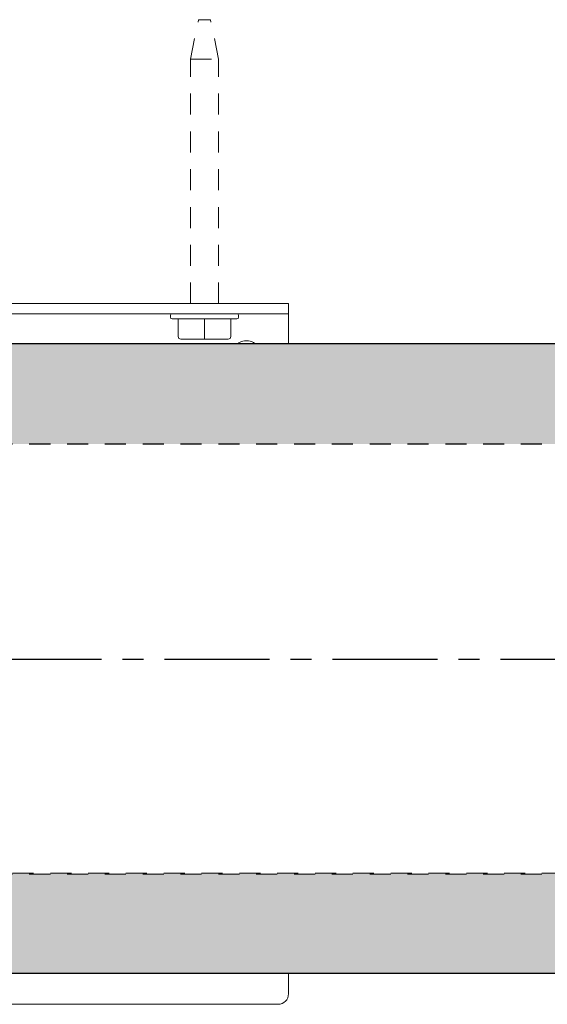
# Model space of a CAD drawing. Units: inches. Extents: x -12.5 to 12.6, y -2.4 to 3.8.
# Drawn here: x -9.4 to -6.3, y -2.1 to 3.8 of the extents above; entities that cross this region are included whole.
import ezdxf

# ---------------------------------------------------------------- set-up
doc = ezdxf.new("R2010")
doc.units = ezdxf.units.IN
doc.header["$MEASUREMENT"] = 0
doc.linetypes.add('CENTER', pattern=[2, 1.25, -0.25, 0.25, -0.25])
doc.linetypes.add('HIDDEN2', pattern=[0.1875, 0.125, -0.0625])
for name, color, linetype, lineweight in [('FABRIC-ROLL', 7, 'Continuous', 30), ('SUB-BRACKET', 7, 'Continuous', 18), ('SUB-BRACKET_HARDWARE', 7, 'HIDDEN2', 5), ('TUBE', 7, 'HIDDEN2', 18), ('TUBE-END_SCREWS', 7, 'Continuous', 9)]:
    doc.layers.add(name, color=color, linetype=linetype, lineweight=lineweight)

# ---------------------------------------------------------------- blocks, each defined once
blk = doc.blocks.new('SCREW3-085396')
at = {"layer": 'SUB-BRACKET_HARDWARE', "extrusion": (1.22465e-16, 1, 2.22045e-16)}
for p, q in [((-8.3918, 3.5677), (-8.3433, 3.8027)), ((-8.2238, 3.5677), (-8.2723, 3.8027)), ((-8.3918, 2.1127), (-8.3918, 3.5677)), ((-8.2238, 2.1127), (-8.2238, 3.5677))]:
    blk.add_line(p, q, dxfattribs=at)
at = {"layer": 'SUB-BRACKET_HARDWARE', "linetype": 'Continuous', "extrusion": (1.22465e-16, 1, 2.22045e-16)}
for p, q in [((-8.5108, 2.0317), (-8.5108, 2.0427)), ((-8.4641, 2.0217), (-8.4641, 1.9167)), ((-8.3078, 2.0217), (-8.3078, 1.9167)), ((-8.1516, 2.0217), (-8.1516, 1.9167)), ((-8.1048, 2.0317), (-8.1048, 2.0427)), ((-8.3078, 1.9017), (-8.4491, 1.9017)), ((-8.1666, 1.9017), (-8.3078, 1.9017))]:
    blk.add_line(p, q, dxfattribs=at)
at = {"layer": 'SUB-BRACKET_HARDWARE', "linetype": 'Continuous'}
for centre, start, end in [((-8.5008, 2.0427), 92.26262, 180), ((-8.1148, 2.0317), 270, 360)]:
    blk.add_arc(centre, 0.01, start, end, dxfattribs=at)
at = {"layer": 'SUB-BRACKET_HARDWARE', "linetype": 'Continuous', "extrusion": (2.71926e-32, 2.22045e-16, -1)}
for centre, start, end in [((8.1148, 2.0427), 92.26258, 180), ((8.5008, 2.0317), 270, 0)]:
    blk.add_arc(centre, 0.01, start, end, dxfattribs=at)
at = {"layer": 'SUB-BRACKET_HARDWARE'}
for centre, major_axis in [((-8.3078, 3.8027), (-0.0355, 0)), ((-8.3078, 3.5677), (-0.084, 0))]:
    blk.add_ellipse(centre, major_axis=major_axis, ratio=0.000003, start_param=0, end_param=3.141593, dxfattribs=at)
at = {"layer": 'SUB-BRACKET_HARDWARE', "linetype": 'Continuous', "extrusion": (2.71926e-32, 2.22045e-16, -1)}
for centre, major_axis, ratio, start_param, end_param in [((-8.3078, 2.0217), (0.193, 0), 0.000003, 0, 3.141593), ((-8.3078, 1.9167), (0, -0.015), 0.000001, -0.000003, 1.570783)]:
    blk.add_ellipse(centre, major_axis=major_axis, ratio=ratio, start_param=start_param, end_param=end_param, dxfattribs=at)
at = {"layer": 'SUB-BRACKET_HARDWARE', "linetype": 'Continuous', "extrusion": (0, 2.22045e-16, -1)}
blk.add_ellipse((-8.4491, 1.9167), major_axis=(-0.0106, -0.0107), ratio=0.99999, start_param=-0.780791, end_param=0.789995, dxfattribs=at)
at = {"layer": 'SUB-BRACKET_HARDWARE', "linetype": 'Continuous'}
blk.add_ellipse((-8.1666, 1.9167), major_axis=(0.0106, -0.0107), ratio=0.99999, start_param=-0.780791, end_param=0.789995, dxfattribs=at)
blk = doc.blocks.new('SCREWS-085396')
at = {"layer": 'SUB-BRACKET_HARDWARE'}
blk.add_blockref('SCREW3-085396', (0, 0), dxfattribs=at)
blk = doc.blocks.new('FABRIC-ROLL-085396')
at = {"layer": 'FABRIC-ROLL', "extrusion": (0, 0, -1)}
h = blk.add_hatch(color=254, dxfattribs=at)
edge = h.paths.add_edge_path()
edge.add_line((-11.15, -1.277), (-11.15, -1.873))
edge.add_line((-11.15, -1.873), (11.15, -1.8728))
edge.add_line((11.15, -1.8728), (11.15, -1.2768))
edge.add_spline(control_points=[(11.15, -1.2768), (0.0011, -1.2769), (-11.15, -1.277)], knot_values=[0.000218, 0.000218, 0.000218, 22.300219, 22.300219, 22.300219], weights=[1, 0.999999, 1], degree=2, periodic=0)
edge = h.paths.add_edge_path()
edge.add_line((-11.15, 1.873), (-11.15, 1.277))
edge.add_spline(control_points=[(-11.15, 1.277), (0.0011, 1.2769), (11.15, 1.2768)], knot_values=[0.00019, 0.00019, 0.00019, 22.30019, 22.30019, 22.30019], weights=[1, 0.999999, 1], degree=2, periodic=0)
edge.add_line((11.15, 1.2768), (11.15, 1.8728))
edge.add_line((11.15, 1.8728), (-11.15, 1.873))
at = {"layer": 'FABRIC-ROLL', "extrusion": (3.21604e-34, 1.98808e-33, -1)}
for p, q in [((11.15, 1.873), (-11.15, 1.8728)), ((-11.15, -1.8728), (11.15, -1.873))]:
    blk.add_line(p, q, dxfattribs=at)
at = {"layer": 'FABRIC-ROLL', "linetype": 'CENTER', "ltscale": 0.5}
blk.add_line((-12.5461, -0.0025, -0.0013), (12.5645, -0.0025, -0.0018), dxfattribs=at)
blk = doc.blocks.new('SUB-BRACKET-085396')
at = {"layer": 'SUB-BRACKET', "extrusion": (1.22465e-16, 1, 2.22045e-16)}
for p, q in [((-11.9355, 2.1127), (-7.8079, 2.1127)), ((-7.8079, 2.1127), (-7.8075, 2.1127)), ((-7.8075, 2.0527), (-7.8075, 2.1127)), ((-11.9355, 2.0527), (-7.87, 2.0527)), ((-7.8079, 1.8728), (-7.8079, 2.0381)), ((-7.808, -1.9948), (-7.808, -1.8728)), ((-7.8705, -2.0573), (-11.6807, -2.0573))]:
    blk.add_line(p, q, dxfattribs=at)
at = {"layer": 'SUB-BRACKET'}
for centre, major_axis, ratio, start_param, end_param in [((-7.87, 2.1127), (0.0625, 0), 0.000003, -1.570637, 0), ((-8.0579, 1.8477), (-0.063, 0), 0.707104, -2.304094, -1.571022), ((-7.8705, -1.9948), (-0.0014, -0.0625), 1, 0.021849, 1.592645)]:
    blk.add_ellipse(centre, major_axis=major_axis, ratio=ratio, start_param=start_param, end_param=end_param, dxfattribs=at)
at = {"layer": 'SUB-BRACKET', "extrusion": (2.71926e-32, 2.22045e-16, -1)}
for centre, major_axis, ratio, start_param, end_param in [((-7.87, 2.0527), (0.0625, 0), 0.000003, 0, 1.570637), ((-7.8079, 2.0027), (0, 0.05), 0.00016, -0.785395, -0.018805)]:
    blk.add_ellipse(centre, major_axis=major_axis, ratio=ratio, start_param=start_param, end_param=end_param, dxfattribs=at)
at = {"layer": 'SUB-BRACKET', "extrusion": (2.71917e-32, 2.22045e-16, -1)}
blk.add_ellipse((-8.0579, 1.8477), major_axis=(0.063, 0), ratio=0.707104, start_param=-2.304094, end_param=-1.57057, dxfattribs=at)
at = {"layer": 'SUB-BRACKET'}
blk.add_open_spline([(-8.1105, 1.8728), (-8.1088, 1.8744), (-8.107, 1.8759), (-8.1035, 1.8785), (-8.1018, 1.8797), (-8.1001, 1.8808)], degree=3, knots=[6.9502491, 6.9502491, 6.9502491, 6.9502491, 7.0368672, 7.0368672, 7.1205705, 7.1205705, 7.1205705, 7.1205705], dxfattribs=at)
blk.add_open_spline([(-8.0158, 1.8808), (-8.0123, 1.8786), (-8.0088, 1.8759), (-8.0053, 1.8728)], degree=3, dxfattribs=at)
blk = doc.blocks.new('TUBE-085396')
at = {"layer": 'TUBE', "extrusion": (1.22465e-16, 1, 2.22045e-16)}
for p, q in [((-11.15, 1.2791), (11.15, 1.2791)), ((-11.15, -1.2834), (11.15, -1.2834))]:
    blk.add_line(p, q, dxfattribs=at)
at = {"layer": 'TUBE'}
for points, weights in [([(-11.15, 1.2768), (-0.0011, 1.2769), (11.15, 1.277)], [0.999999999984, 0.999999036369, 0.999999999981]), ([(11.15, -1.277), (-0.0011, -1.2769), (-11.15, -1.2768)], [0.999999999981, 0.999999036594, 0.999999999984])]:
    blk.add_rational_spline(points, weights, degree=2, dxfattribs=at)
blk = doc.blocks.new('ROLL-085396')
at = {"layer": 'FABRIC-ROLL'}
blk.add_blockref('FABRIC-ROLL-085396', (0, 0), dxfattribs=at)
at = {"layer": 'SUB-BRACKET'}
blk.add_blockref('SUB-BRACKET-085396', (0, 0), dxfattribs=at)
at = {"layer": 'TUBE'}
blk.add_blockref('TUBE-085396', (0, 0), dxfattribs=at)
blk = doc.blocks.new('SYSTEM-085396')
at = {"layer": 'SUB-BRACKET_HARDWARE'}
blk.add_blockref('SCREWS-085396', (0, 0), dxfattribs=at)
at = {"layer": 'TUBE-END_SCREWS'}
blk.add_blockref('ROLL-085396', (0, 0), dxfattribs=at)

msp = doc.modelspace()

# ---------------------------------------------------------------- block references
at = {"layer": 'TUBE-END_SCREWS'}
msp.add_blockref('SYSTEM-085396', (0, 0), dxfattribs=at)

doc.saveas('drawing.dxf')
